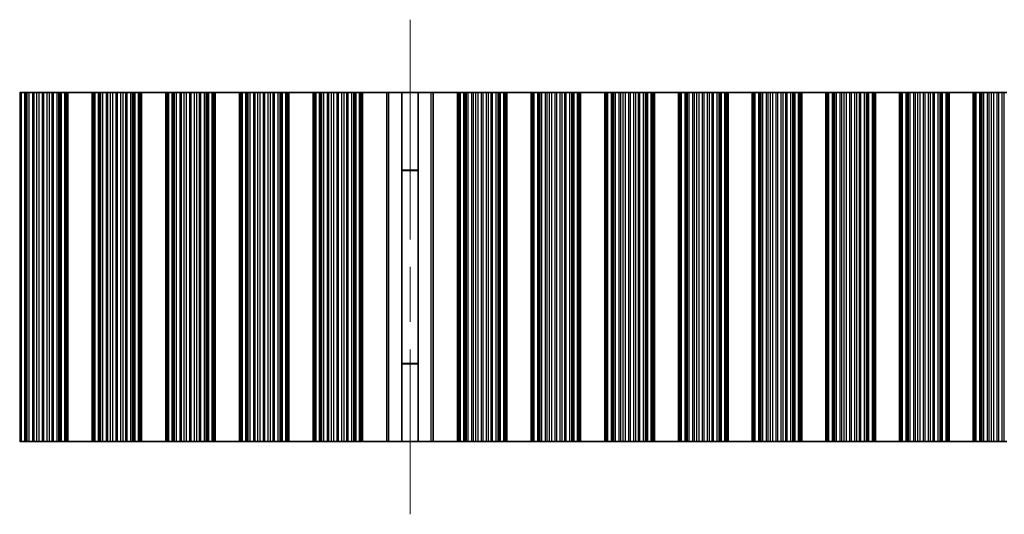
# Model space of a CAD drawing. Units: millimetres. Extents: x 0 to 7469, y 0 to 1124.
# Drawn here: x 3470 to 3572, y 264 to 315 of the extents above; entities that cross this region are included whole.
import ezdxf

# ---------------------------------------------------------------- set-up
doc = ezdxf.new("R2010")
doc.units = ezdxf.units.MM
doc.header["$LTSCALE"] = 4
doc.linetypes.add('CHAIN', pattern=[0.3543, 0.2362, -0.0295, 0.0591, -0.0295])
doc.layers.add('Centerline (ISO)', color=7, linetype='Continuous', lineweight=18, true_color=0x80ffff)
doc.layers.add('Visible (ISO)', color=7, linetype='Continuous', lineweight=35)
doc.layers.add('Visible Narrow (ISO)', color=7, linetype='Continuous', lineweight=25)

msp = doc.modelspace()

# ---------------------------------------------------------------- linework, layer by layer
at = {"layer": 'Centerline (ISO)', "linetype": 'CHAIN', "ltscale": 23.990969}
msp.add_line((3510.6117, 315.267), (3510.6117, 264.267), dxfattribs=at)
at = {"layer": 'Visible (ISO)'}
for p, q in [((3470.4038, 307.767), (3470.342, 307.767)), ((3470.4038, 307.767), (3470.5228, 307.767)), ((3470.4038, 271.767), (3470.4038, 307.767)), ((3470.5228, 307.767), (3470.8763, 307.767)), ((3470.9904, 307.767), (3470.8763, 307.767)), ((3470.9904, 307.767), (3471.1276, 307.767)), ((3471.1276, 307.767), (3471.3186, 307.767)), ((3471.3186, 307.767), (3471.6976, 307.767)), ((3471.8468, 307.767), (3471.6976, 307.767)), ((3471.8468, 307.767), (3472.1087, 307.767)), ((3472.1087, 307.767), (3472.334, 307.767)), ((3472.334, 307.767), (3472.681, 307.767)), ((3472.8424, 307.767), (3472.681, 307.767)), ((3472.8424, 307.767), (3473.1893, 307.767)), ((3473.1893, 307.767), (3473.4146, 307.767)), ((3473.4146, 307.767), (3473.6766, 307.767)), ((3473.8257, 307.767), (3473.6766, 307.767)), ((3473.8257, 307.767), (3474.2048, 307.767)), ((3474.2048, 307.767), (3474.3958, 307.767)), ((3474.3958, 307.767), (3474.5329, 307.767)), ((3474.647, 307.767), (3474.5329, 307.767)), ((3474.647, 307.767), (3475.0005, 307.767)), ((3475.0005, 307.767), (3475.1195, 307.767)), ((3475.1813, 307.767), (3475.1195, 307.767)), ((3475.1195, 271.767), (3475.1195, 307.767)), ((3475.1813, 307.767), (3475.3117, 307.767)), ((3477.8117, 307.767), (3475.3117, 307.767)), ((3475.3117, 271.767), (3475.3117, 307.767)), ((3477.8117, 307.767), (3477.942, 307.767)), ((3477.8117, 271.767), (3477.8117, 307.767)), ((3478.0038, 307.767), (3477.942, 307.767)), ((3478.0038, 307.767), (3478.1228, 307.767)), ((3478.0038, 271.767), (3478.0038, 307.767)), ((3478.1228, 307.767), (3478.4763, 307.767)), ((3478.5904, 307.767), (3478.4763, 307.767)), ((3478.5904, 307.767), (3478.7276, 307.767)), ((3478.7276, 307.767), (3478.9186, 307.767)), ((3478.9186, 307.767), (3479.2976, 307.767)), ((3479.4468, 307.767), (3479.2976, 307.767)), ((3479.4468, 307.767), (3479.7087, 307.767)), ((3479.7087, 307.767), (3479.934, 307.767)), ((3479.934, 307.767), (3480.281, 307.767)), ((3480.4424, 307.767), (3480.281, 307.767)), ((3480.4424, 307.767), (3480.7893, 307.767)), ((3480.7893, 307.767), (3481.0146, 307.767)), ((3481.0146, 307.767), (3481.2766, 307.767)), ((3481.4257, 307.767), (3481.2766, 307.767)), ((3481.4257, 307.767), (3481.8048, 307.767)), ((3481.8048, 307.767), (3481.9958, 307.767)), ((3481.9958, 307.767), (3482.1329, 307.767)), ((3482.247, 307.767), (3482.1329, 307.767)), ((3482.247, 307.767), (3482.6005, 307.767)), ((3482.6005, 307.767), (3482.7195, 307.767)), ((3482.7813, 307.767), (3482.7195, 307.767)), ((3482.7195, 271.767), (3482.7195, 307.767)), ((3482.7813, 307.767), (3482.9117, 307.767)), ((3485.4117, 307.767), (3482.9117, 307.767)), ((3482.9117, 271.767), (3482.9117, 307.767)), ((3485.4117, 307.767), (3485.542, 307.767)), ((3485.4117, 271.767), (3485.4117, 307.767)), ((3485.6038, 307.767), (3485.542, 307.767)), ((3485.6038, 307.767), (3485.7228, 307.767)), ((3485.6038, 271.767), (3485.6038, 307.767)), ((3485.7228, 307.767), (3486.0763, 307.767)), ((3486.1904, 307.767), (3486.0763, 307.767)), ((3486.1904, 307.767), (3486.3276, 307.767)), ((3486.3276, 307.767), (3486.5186, 307.767)), ((3486.5186, 307.767), (3486.8976, 307.767)), ((3487.0468, 307.767), (3486.8976, 307.767)), ((3487.0468, 307.767), (3487.3087, 307.767)), ((3487.3087, 307.767), (3487.534, 307.767)), ((3487.534, 307.767), (3487.881, 307.767)), ((3488.0424, 307.767), (3487.881, 307.767)), ((3488.0424, 307.767), (3488.3893, 307.767)), ((3488.3893, 307.767), (3488.6146, 307.767)), ((3488.6146, 307.767), (3488.8766, 307.767)), ((3489.0257, 307.767), (3488.8766, 307.767)), ((3489.0257, 307.767), (3489.4048, 307.767)), ((3489.4048, 307.767), (3489.5958, 307.767)), ((3489.5958, 307.767), (3489.7329, 307.767)), ((3489.847, 307.767), (3489.7329, 307.767)), ((3489.847, 307.767), (3490.2005, 307.767)), ((3490.2005, 307.767), (3490.3195, 307.767)), ((3490.3813, 307.767), (3490.3195, 307.767)), ((3490.3195, 271.767), (3490.3195, 307.767)), ((3490.3813, 307.767), (3490.5117, 307.767)), ((3493.0117, 307.767), (3490.5117, 307.767)), ((3490.5117, 271.767), (3490.5117, 307.767)), ((3493.0117, 307.767), (3493.142, 307.767)), ((3493.0117, 271.767), (3493.0117, 307.767)), ((3493.2038, 307.767), (3493.142, 307.767)), ((3493.2038, 307.767), (3493.3228, 307.767)), ((3493.2038, 271.767), (3493.2038, 307.767)), ((3493.3228, 307.767), (3493.6763, 307.767)), ((3493.7904, 307.767), (3493.6763, 307.767)), ((3493.7904, 307.767), (3493.9276, 307.767)), ((3493.9276, 307.767), (3494.1186, 307.767)), ((3494.1186, 307.767), (3494.4976, 307.767)), ((3494.6468, 307.767), (3494.4976, 307.767)), ((3494.6468, 307.767), (3494.9087, 307.767)), ((3494.9087, 307.767), (3495.134, 307.767)), ((3495.134, 307.767), (3495.481, 307.767)), ((3495.6424, 307.767), (3495.481, 307.767)), ((3495.6424, 307.767), (3495.9893, 307.767)), ((3495.9893, 307.767), (3496.2146, 307.767)), ((3496.2146, 307.767), (3496.4766, 307.767)), ((3496.6257, 307.767), (3496.4766, 307.767)), ((3496.6257, 307.767), (3497.0048, 307.767)), ((3497.0048, 307.767), (3497.1958, 307.767)), ((3497.1958, 307.767), (3497.3329, 307.767)), ((3497.447, 307.767), (3497.3329, 307.767)), ((3497.447, 307.767), (3497.8005, 307.767)), ((3497.8005, 307.767), (3497.9195, 307.767)), ((3497.9813, 307.767), (3497.9195, 307.767)), ((3497.9195, 271.767), (3497.9195, 307.767)), ((3497.9813, 307.767), (3498.1117, 307.767)), ((3500.6117, 307.767), (3498.1117, 307.767)), ((3498.1117, 271.767), (3498.1117, 307.767)), ((3500.6117, 307.767), (3500.742, 307.767)), ((3500.6117, 271.767), (3500.6117, 307.767)), ((3500.8038, 307.767), (3500.742, 307.767)), ((3500.8038, 307.767), (3500.9228, 307.767)), ((3500.8038, 271.767), (3500.8038, 307.767)), ((3500.9228, 307.767), (3501.2763, 307.767)), ((3501.3904, 307.767), (3501.2763, 307.767)), ((3501.3904, 307.767), (3501.5276, 307.767)), ((3501.5276, 307.767), (3501.7186, 307.767)), ((3501.7186, 307.767), (3502.0976, 307.767)), ((3502.2468, 307.767), (3502.0976, 307.767)), ((3502.2468, 307.767), (3502.5087, 307.767)), ((3502.5087, 307.767), (3502.734, 307.767)), ((3502.734, 307.767), (3503.081, 307.767)), ((3503.2424, 307.767), (3503.081, 307.767)), ((3503.2424, 307.767), (3503.5893, 307.767)), ((3503.5893, 307.767), (3503.8146, 307.767)), ((3503.8146, 307.767), (3504.0766, 307.767)), ((3504.2257, 307.767), (3504.0766, 307.767)), ((3504.2257, 307.767), (3504.6048, 307.767)), ((3504.6048, 307.767), (3504.7958, 307.767)), ((3504.7958, 307.767), (3504.9329, 307.767)), ((3505.047, 307.767), (3504.9329, 307.767)), ((3505.047, 307.767), (3505.4005, 307.767)), ((3505.4005, 307.767), (3505.5195, 307.767)), ((3505.5813, 307.767), (3505.5195, 307.767)), ((3505.5195, 271.767), (3505.5195, 307.767)), ((3505.5813, 307.767), (3505.7117, 307.767)), ((3505.7117, 307.767), (3508.2117, 307.767)), ((3505.7117, 271.767), (3505.7117, 307.767)), ((3508.2117, 271.767), (3508.2117, 307.767)), ((3508.2117, 307.767), (3508.4302, 307.767)), ((3509.7644, 307.767), (3508.4302, 307.767)), ((3509.7644, 307.767), (3511.459, 307.767)), ((3509.7644, 271.767), (3509.7644, 307.767)), ((3512.7931, 307.767), (3511.459, 307.767)), ((3511.459, 271.767), (3511.459, 307.767)), ((3512.7931, 307.767), (3513.0117, 307.767)), ((3515.5117, 307.767), (3513.0117, 307.767)), ((3513.0117, 307.767), (3513.0117, 271.767)), ((3515.5117, 271.767), (3515.5117, 307.767)), ((3515.5117, 307.767), (3515.642, 307.767)), ((3515.7038, 307.767), (3515.642, 307.767)), ((3515.7038, 307.767), (3515.8228, 307.767)), ((3515.7038, 271.767), (3515.7038, 307.767)), ((3515.8228, 307.767), (3516.1763, 307.767)), ((3516.2904, 307.767), (3516.1763, 307.767)), ((3516.2904, 307.767), (3516.4276, 307.767)), ((3516.4276, 307.767), (3516.6186, 307.767)), ((3516.6186, 307.767), (3516.9976, 307.767)), ((3517.1468, 307.767), (3516.9976, 307.767)), ((3517.1468, 307.767), (3517.4087, 307.767)), ((3517.4087, 307.767), (3517.634, 307.767)), ((3517.634, 307.767), (3517.981, 307.767)), ((3518.1424, 307.767), (3517.981, 307.767)), ((3518.1424, 307.767), (3518.4893, 307.767)), ((3518.4893, 307.767), (3518.7146, 307.767)), ((3518.7146, 307.767), (3518.9766, 307.767)), ((3519.1257, 307.767), (3518.9766, 307.767)), ((3519.1257, 307.767), (3519.5048, 307.767)), ((3519.5048, 307.767), (3519.6958, 307.767)), ((3519.6958, 307.767), (3519.8329, 307.767)), ((3519.947, 307.767), (3519.8329, 307.767)), ((3519.947, 307.767), (3520.3005, 307.767)), ((3520.3005, 307.767), (3520.4195, 307.767)), ((3520.4813, 307.767), (3520.4195, 307.767)), ((3520.4195, 271.767), (3520.4195, 307.767)), ((3520.4813, 307.767), (3520.6117, 307.767)), ((3520.6117, 271.767), (3520.6117, 307.767)), ((3523.1117, 307.767), (3520.6117, 307.767)), ((3523.1117, 271.767), (3523.1117, 307.767)), ((3523.1117, 307.767), (3523.242, 307.767)), ((3523.3038, 307.767), (3523.242, 307.767)), ((3523.3038, 307.767), (3523.4228, 307.767)), ((3523.3038, 271.767), (3523.3038, 307.767)), ((3523.4228, 307.767), (3523.7763, 307.767)), ((3523.8904, 307.767), (3523.7763, 307.767)), ((3523.8904, 307.767), (3524.0276, 307.767)), ((3524.0276, 307.767), (3524.2186, 307.767)), ((3524.2186, 307.767), (3524.5976, 307.767)), ((3524.7468, 307.767), (3524.5976, 307.767)), ((3524.7468, 307.767), (3525.0087, 307.767)), ((3525.0087, 307.767), (3525.234, 307.767)), ((3525.234, 307.767), (3525.581, 307.767)), ((3525.7424, 307.767), (3525.581, 307.767)), ((3525.7424, 307.767), (3526.0893, 307.767)), ((3526.0893, 307.767), (3526.3146, 307.767)), ((3526.3146, 307.767), (3526.5766, 307.767)), ((3526.7257, 307.767), (3526.5766, 307.767)), ((3526.7257, 307.767), (3527.1048, 307.767)), ((3527.1048, 307.767), (3527.2958, 307.767)), ((3527.2958, 307.767), (3527.4329, 307.767)), ((3527.547, 307.767), (3527.4329, 307.767)), ((3527.547, 307.767), (3527.9005, 307.767)), ((3527.9005, 307.767), (3528.0195, 307.767)), ((3528.0813, 307.767), (3528.0195, 307.767)), ((3528.0195, 271.767), (3528.0195, 307.767)), ((3528.0813, 307.767), (3528.2117, 307.767)), ((3528.2117, 271.767), (3528.2117, 307.767)), ((3530.7117, 307.767), (3528.2117, 307.767)), ((3530.7117, 271.767), (3530.7117, 307.767)), ((3530.7117, 307.767), (3530.842, 307.767)), ((3530.9038, 307.767), (3530.842, 307.767)), ((3530.9038, 307.767), (3531.0228, 307.767)), ((3530.9038, 271.767), (3530.9038, 307.767)), ((3531.0228, 307.767), (3531.3763, 307.767)), ((3531.4904, 307.767), (3531.3763, 307.767)), ((3531.4904, 307.767), (3531.6276, 307.767)), ((3531.6276, 307.767), (3531.8186, 307.767)), ((3531.8186, 307.767), (3532.1976, 307.767)), ((3532.3468, 307.767), (3532.1976, 307.767)), ((3532.3468, 307.767), (3532.6087, 307.767)), ((3532.6087, 307.767), (3532.834, 307.767)), ((3532.834, 307.767), (3533.181, 307.767)), ((3533.3424, 307.767), (3533.181, 307.767)), ((3533.3424, 307.767), (3533.6893, 307.767)), ((3533.6893, 307.767), (3533.9146, 307.767)), ((3533.9146, 307.767), (3534.1766, 307.767)), ((3534.3257, 307.767), (3534.1766, 307.767)), ((3534.3257, 307.767), (3534.7048, 307.767)), ((3534.7048, 307.767), (3534.8958, 307.767)), ((3534.8958, 307.767), (3535.0329, 307.767)), ((3535.147, 307.767), (3535.0329, 307.767)), ((3535.147, 307.767), (3535.5005, 307.767)), ((3535.5005, 307.767), (3535.6195, 307.767)), ((3535.6813, 307.767), (3535.6195, 307.767)), ((3535.6195, 271.767), (3535.6195, 307.767)), ((3535.6813, 307.767), (3535.8117, 307.767)), ((3535.8117, 271.767), (3535.8117, 307.767)), ((3538.3117, 307.767), (3535.8117, 307.767)), ((3538.3117, 271.767), (3538.3117, 307.767)), ((3538.3117, 307.767), (3538.442, 307.767)), ((3538.5038, 307.767), (3538.442, 307.767)), ((3538.5038, 307.767), (3538.6228, 307.767)), ((3538.5038, 271.767), (3538.5038, 307.767)), ((3538.6228, 307.767), (3538.9763, 307.767)), ((3539.0904, 307.767), (3538.9763, 307.767)), ((3539.0904, 307.767), (3539.2276, 307.767)), ((3539.2276, 307.767), (3539.4186, 307.767)), ((3539.4186, 307.767), (3539.7976, 307.767)), ((3539.9468, 307.767), (3539.7976, 307.767)), ((3539.9468, 307.767), (3540.2087, 307.767)), ((3540.2087, 307.767), (3540.434, 307.767)), ((3540.434, 307.767), (3540.781, 307.767)), ((3540.9424, 307.767), (3540.781, 307.767)), ((3540.9424, 307.767), (3541.2893, 307.767)), ((3541.2893, 307.767), (3541.5146, 307.767)), ((3541.5146, 307.767), (3541.7766, 307.767)), ((3541.9257, 307.767), (3541.7766, 307.767)), ((3541.9257, 307.767), (3542.3048, 307.767)), ((3542.3048, 307.767), (3542.4958, 307.767)), ((3542.4958, 307.767), (3542.6329, 307.767)), ((3542.747, 307.767), (3542.6329, 307.767)), ((3542.747, 307.767), (3543.1005, 307.767)), ((3543.1005, 307.767), (3543.2195, 307.767)), ((3543.2813, 307.767), (3543.2195, 307.767)), ((3543.2195, 271.767), (3543.2195, 307.767)), ((3543.2813, 307.767), (3543.4117, 307.767)), ((3543.4117, 271.767), (3543.4117, 307.767)), ((3545.9117, 307.767), (3543.4117, 307.767)), ((3545.9117, 271.767), (3545.9117, 307.767)), ((3545.9117, 307.767), (3546.042, 307.767)), ((3546.1038, 307.767), (3546.042, 307.767)), ((3546.1038, 307.767), (3546.2228, 307.767)), ((3546.1038, 271.767), (3546.1038, 307.767)), ((3546.2228, 307.767), (3546.5763, 307.767)), ((3546.6904, 307.767), (3546.5763, 307.767)), ((3546.6904, 307.767), (3546.8276, 307.767)), ((3546.8276, 307.767), (3547.0186, 307.767)), ((3547.0186, 307.767), (3547.3976, 307.767)), ((3547.5468, 307.767), (3547.3976, 307.767)), ((3547.5468, 307.767), (3547.8087, 307.767)), ((3547.8087, 307.767), (3548.034, 307.767)), ((3548.034, 307.767), (3548.381, 307.767)), ((3548.5424, 307.767), (3548.381, 307.767)), ((3548.5424, 307.767), (3548.8893, 307.767)), ((3548.8893, 307.767), (3549.1146, 307.767)), ((3549.1146, 307.767), (3549.3766, 307.767)), ((3549.5257, 307.767), (3549.3766, 307.767)), ((3549.5257, 307.767), (3549.9048, 307.767)), ((3549.9048, 307.767), (3550.0958, 307.767)), ((3550.0958, 307.767), (3550.2329, 307.767)), ((3550.347, 307.767), (3550.2329, 307.767)), ((3550.347, 307.767), (3550.7005, 307.767)), ((3550.7005, 307.767), (3550.8195, 307.767)), ((3550.8813, 307.767), (3550.8195, 307.767)), ((3550.8195, 271.767), (3550.8195, 307.767)), ((3550.8813, 307.767), (3551.0117, 307.767)), ((3551.0117, 271.767), (3551.0117, 307.767)), ((3553.5117, 307.767), (3551.0117, 307.767)), ((3553.5117, 271.767), (3553.5117, 307.767)), ((3553.5117, 307.767), (3553.642, 307.767)), ((3553.7038, 307.767), (3553.642, 307.767)), ((3553.7038, 307.767), (3553.8228, 307.767)), ((3553.7038, 271.767), (3553.7038, 307.767)), ((3553.8228, 307.767), (3554.1763, 307.767)), ((3554.2904, 307.767), (3554.1763, 307.767)), ((3554.2904, 307.767), (3554.4276, 307.767)), ((3554.4276, 307.767), (3554.6186, 307.767)), ((3554.6186, 307.767), (3554.9976, 307.767)), ((3555.1468, 307.767), (3554.9976, 307.767)), ((3555.1468, 307.767), (3555.4087, 307.767)), ((3555.4087, 307.767), (3555.634, 307.767)), ((3555.634, 307.767), (3555.981, 307.767)), ((3556.1424, 307.767), (3555.981, 307.767)), ((3556.1424, 307.767), (3556.4893, 307.767)), ((3556.4893, 307.767), (3556.7146, 307.767)), ((3556.7146, 307.767), (3556.9766, 307.767)), ((3557.1257, 307.767), (3556.9766, 307.767)), ((3557.1257, 307.767), (3557.5048, 307.767)), ((3557.5048, 307.767), (3557.6958, 307.767)), ((3557.6958, 307.767), (3557.8329, 307.767)), ((3557.947, 307.767), (3557.8329, 307.767)), ((3557.947, 307.767), (3558.3005, 307.767)), ((3558.3005, 307.767), (3558.4195, 307.767)), ((3558.4813, 307.767), (3558.4195, 307.767)), ((3558.4195, 271.767), (3558.4195, 307.767)), ((3558.4813, 307.767), (3558.6117, 307.767)), ((3558.6117, 271.767), (3558.6117, 307.767)), ((3561.1117, 307.767), (3558.6117, 307.767)), ((3561.1117, 271.767), (3561.1117, 307.767)), ((3561.1117, 307.767), (3561.242, 307.767)), ((3561.3038, 307.767), (3561.242, 307.767)), ((3561.3038, 307.767), (3561.4228, 307.767)), ((3561.3038, 271.767), (3561.3038, 307.767)), ((3561.4228, 307.767), (3561.7763, 307.767)), ((3561.8904, 307.767), (3561.7763, 307.767)), ((3561.8904, 307.767), (3562.0276, 307.767)), ((3562.0276, 307.767), (3562.2186, 307.767)), ((3562.2186, 307.767), (3562.5976, 307.767)), ((3562.7468, 307.767), (3562.5976, 307.767)), ((3562.7468, 307.767), (3563.0087, 307.767)), ((3563.0087, 307.767), (3563.234, 307.767)), ((3563.234, 307.767), (3563.581, 307.767)), ((3563.7424, 307.767), (3563.581, 307.767)), ((3563.7424, 307.767), (3564.0893, 307.767)), ((3564.0893, 307.767), (3564.3146, 307.767)), ((3564.3146, 307.767), (3564.5766, 307.767)), ((3564.7257, 307.767), (3564.5766, 307.767)), ((3564.7257, 307.767), (3565.1048, 307.767)), ((3565.1048, 307.767), (3565.2958, 307.767)), ((3565.2958, 307.767), (3565.4329, 307.767)), ((3565.547, 307.767), (3565.4329, 307.767)), ((3565.547, 307.767), (3565.9005, 307.767)), ((3565.9005, 307.767), (3566.0195, 307.767)), ((3566.0813, 307.767), (3566.0195, 307.767)), ((3566.0195, 271.767), (3566.0195, 307.767)), ((3566.0813, 307.767), (3566.2117, 307.767)), ((3566.2117, 271.767), (3566.2117, 307.767)), ((3568.7117, 307.767), (3566.2117, 307.767)), ((3568.7117, 271.767), (3568.7117, 307.767)), ((3568.7117, 307.767), (3568.842, 307.767)), ((3568.9038, 307.767), (3568.842, 307.767)), ((3568.9038, 307.767), (3569.0228, 307.767)), ((3568.9038, 271.767), (3568.9038, 307.767)), ((3569.0228, 307.767), (3569.3763, 307.767)), ((3569.4904, 307.767), (3569.3763, 307.767)), ((3569.4904, 307.767), (3569.6276, 307.767)), ((3569.6276, 307.767), (3569.8186, 307.767)), ((3569.8186, 307.767), (3570.1976, 307.767)), ((3570.3468, 307.767), (3570.1976, 307.767)), ((3570.3468, 307.767), (3570.6087, 307.767)), ((3570.6087, 307.767), (3570.834, 307.767)), ((3570.834, 307.767), (3571.181, 307.767)), ((3571.3424, 307.767), (3571.181, 307.767)), ((3571.3424, 307.767), (3571.6893, 307.767)), ((3571.6893, 307.767), (3571.9146, 307.767)), ((3571.9146, 307.767), (3572.1766, 307.767)), ((3511.459, 299.767), (3509.7644, 299.767)), ((3511.459, 299.7192), (3509.7644, 299.7192)), ((3509.7644, 279.8147), (3511.459, 279.8147)), ((3509.7644, 279.767), (3511.459, 279.767)), ((3470.342, 271.767), (3470.4038, 271.767)), ((3470.5228, 271.767), (3470.4038, 271.767)), ((3470.8763, 271.767), (3470.5228, 271.767)), ((3470.8763, 271.767), (3470.9904, 271.767)), ((3471.1276, 271.767), (3470.9904, 271.767)), ((3471.3186, 271.767), (3471.1276, 271.767)), ((3471.6976, 271.767), (3471.3186, 271.767)), ((3471.6976, 271.767), (3471.8468, 271.767)), ((3472.1087, 271.767), (3471.8468, 271.767)), ((3472.334, 271.767), (3472.1087, 271.767)), ((3472.681, 271.767), (3472.334, 271.767)), ((3472.681, 271.767), (3472.8424, 271.767)), ((3473.1893, 271.767), (3472.8424, 271.767)), ((3473.4146, 271.767), (3473.1893, 271.767)), ((3473.6766, 271.767), (3473.4146, 271.767)), ((3473.6766, 271.767), (3473.8257, 271.767)), ((3474.2048, 271.767), (3473.8257, 271.767)), ((3474.3958, 271.767), (3474.2048, 271.767)), ((3474.5329, 271.767), (3474.3958, 271.767)), ((3474.5329, 271.767), (3474.647, 271.767)), ((3475.0005, 271.767), (3474.647, 271.767)), ((3475.1195, 271.767), (3475.0005, 271.767)), ((3475.1195, 271.767), (3475.1813, 271.767)), ((3475.3117, 271.767), (3475.1813, 271.767)), ((3475.3117, 271.767), (3477.8117, 271.767)), ((3477.942, 271.767), (3477.8117, 271.767)), ((3477.942, 271.767), (3478.0038, 271.767)), ((3478.1228, 271.767), (3478.0038, 271.767)), ((3478.4763, 271.767), (3478.1228, 271.767)), ((3478.4763, 271.767), (3478.5904, 271.767)), ((3478.7276, 271.767), (3478.5904, 271.767)), ((3478.9186, 271.767), (3478.7276, 271.767)), ((3479.2976, 271.767), (3478.9186, 271.767)), ((3479.2976, 271.767), (3479.4468, 271.767)), ((3479.7087, 271.767), (3479.4468, 271.767)), ((3479.934, 271.767), (3479.7087, 271.767)), ((3480.281, 271.767), (3479.934, 271.767)), ((3480.281, 271.767), (3480.4424, 271.767)), ((3480.7893, 271.767), (3480.4424, 271.767)), ((3481.0146, 271.767), (3480.7893, 271.767)), ((3481.2766, 271.767), (3481.0146, 271.767)), ((3481.2766, 271.767), (3481.4257, 271.767)), ((3481.8048, 271.767), (3481.4257, 271.767)), ((3481.9958, 271.767), (3481.8048, 271.767)), ((3482.1329, 271.767), (3481.9958, 271.767)), ((3482.1329, 271.767), (3482.247, 271.767)), ((3482.6005, 271.767), (3482.247, 271.767)), ((3482.7195, 271.767), (3482.6005, 271.767)), ((3482.7195, 271.767), (3482.7813, 271.767)), ((3482.9117, 271.767), (3482.7813, 271.767)), ((3482.9117, 271.767), (3485.4117, 271.767)), ((3485.542, 271.767), (3485.4117, 271.767)), ((3485.542, 271.767), (3485.6038, 271.767)), ((3485.7228, 271.767), (3485.6038, 271.767)), ((3486.0763, 271.767), (3485.7228, 271.767)), ((3486.0763, 271.767), (3486.1904, 271.767)), ((3486.3276, 271.767), (3486.1904, 271.767)), ((3486.5186, 271.767), (3486.3276, 271.767)), ((3486.8976, 271.767), (3486.5186, 271.767)), ((3486.8976, 271.767), (3487.0468, 271.767)), ((3487.3087, 271.767), (3487.0468, 271.767)), ((3487.534, 271.767), (3487.3087, 271.767)), ((3487.881, 271.767), (3487.534, 271.767)), ((3487.881, 271.767), (3488.0424, 271.767)), ((3488.3893, 271.767), (3488.0424, 271.767)), ((3488.6146, 271.767), (3488.3893, 271.767)), ((3488.8766, 271.767), (3488.6146, 271.767)), ((3488.8766, 271.767), (3489.0257, 271.767)), ((3489.4048, 271.767), (3489.0257, 271.767)), ((3489.5958, 271.767), (3489.4048, 271.767)), ((3489.7329, 271.767), (3489.5958, 271.767)), ((3489.7329, 271.767), (3489.847, 271.767)), ((3490.2005, 271.767), (3489.847, 271.767)), ((3490.3195, 271.767), (3490.2005, 271.767)), ((3490.3195, 271.767), (3490.3813, 271.767)), ((3490.5117, 271.767), (3490.3813, 271.767)), ((3490.5117, 271.767), (3493.0117, 271.767)), ((3493.142, 271.767), (3493.0117, 271.767)), ((3493.142, 271.767), (3493.2038, 271.767)), ((3493.3228, 271.767), (3493.2038, 271.767)), ((3493.6763, 271.767), (3493.3228, 271.767)), ((3493.6763, 271.767), (3493.7904, 271.767)), ((3493.9276, 271.767), (3493.7904, 271.767)), ((3494.1186, 271.767), (3493.9276, 271.767)), ((3494.4976, 271.767), (3494.1186, 271.767)), ((3494.4976, 271.767), (3494.6468, 271.767)), ((3494.9087, 271.767), (3494.6468, 271.767)), ((3495.134, 271.767), (3494.9087, 271.767)), ((3495.481, 271.767), (3495.134, 271.767)), ((3495.481, 271.767), (3495.6424, 271.767)), ((3495.9893, 271.767), (3495.6424, 271.767)), ((3496.2146, 271.767), (3495.9893, 271.767)), ((3496.4766, 271.767), (3496.2146, 271.767)), ((3496.4766, 271.767), (3496.6257, 271.767)), ((3497.0048, 271.767), (3496.6257, 271.767)), ((3497.1958, 271.767), (3497.0048, 271.767)), ((3497.3329, 271.767), (3497.1958, 271.767)), ((3497.3329, 271.767), (3497.447, 271.767)), ((3497.8005, 271.767), (3497.447, 271.767)), ((3497.9195, 271.767), (3497.8005, 271.767)), ((3497.9195, 271.767), (3497.9813, 271.767)), ((3498.1117, 271.767), (3497.9813, 271.767)), ((3498.1117, 271.767), (3500.6117, 271.767)), ((3500.742, 271.767), (3500.6117, 271.767)), ((3500.742, 271.767), (3500.8038, 271.767)), ((3500.9228, 271.767), (3500.8038, 271.767)), ((3501.2763, 271.767), (3500.9228, 271.767)), ((3501.2763, 271.767), (3501.3904, 271.767)), ((3501.5276, 271.767), (3501.3904, 271.767)), ((3501.7186, 271.767), (3501.5276, 271.767)), ((3502.0976, 271.767), (3501.7186, 271.767)), ((3502.0976, 271.767), (3502.2468, 271.767)), ((3502.5087, 271.767), (3502.2468, 271.767)), ((3502.734, 271.767), (3502.5087, 271.767)), ((3503.081, 271.767), (3502.734, 271.767)), ((3503.081, 271.767), (3503.2424, 271.767)), ((3503.5893, 271.767), (3503.2424, 271.767)), ((3503.8146, 271.767), (3503.5893, 271.767)), ((3504.0766, 271.767), (3503.8146, 271.767)), ((3504.0766, 271.767), (3504.2257, 271.767)), ((3504.6048, 271.767), (3504.2257, 271.767)), ((3504.7958, 271.767), (3504.6048, 271.767)), ((3504.9329, 271.767), (3504.7958, 271.767)), ((3504.9329, 271.767), (3505.047, 271.767)), ((3505.4005, 271.767), (3505.047, 271.767)), ((3505.5195, 271.767), (3505.4005, 271.767)), ((3505.5195, 271.767), (3505.5813, 271.767)), ((3505.7117, 271.767), (3505.5813, 271.767)), ((3508.2117, 271.767), (3505.7117, 271.767)), ((3508.4302, 271.767), (3508.2117, 271.767)), ((3508.4302, 271.767), (3509.7644, 271.767)), ((3511.459, 271.767), (3509.7644, 271.767)), ((3511.459, 271.767), (3512.7931, 271.767)), ((3513.0117, 271.767), (3512.7931, 271.767)), ((3513.0117, 271.767), (3515.5117, 271.767)), ((3515.642, 271.767), (3515.5117, 271.767)), ((3515.642, 271.767), (3515.7038, 271.767)), ((3515.8228, 271.767), (3515.7038, 271.767)), ((3516.1763, 271.767), (3515.8228, 271.767)), ((3516.1763, 271.767), (3516.2904, 271.767)), ((3516.4276, 271.767), (3516.2904, 271.767)), ((3516.6186, 271.767), (3516.4276, 271.767)), ((3516.9976, 271.767), (3516.6186, 271.767)), ((3516.9976, 271.767), (3517.1468, 271.767)), ((3517.4087, 271.767), (3517.1468, 271.767)), ((3517.634, 271.767), (3517.4087, 271.767)), ((3517.981, 271.767), (3517.634, 271.767)), ((3517.981, 271.767), (3518.1424, 271.767)), ((3518.4893, 271.767), (3518.1424, 271.767)), ((3518.7146, 271.767), (3518.4893, 271.767)), ((3518.9766, 271.767), (3518.7146, 271.767)), ((3518.9766, 271.767), (3519.1257, 271.767)), ((3519.5048, 271.767), (3519.1257, 271.767)), ((3519.6958, 271.767), (3519.5048, 271.767)), ((3519.8329, 271.767), (3519.6958, 271.767)), ((3519.8329, 271.767), (3519.947, 271.767)), ((3520.3005, 271.767), (3519.947, 271.767)), ((3520.4195, 271.767), (3520.3005, 271.767)), ((3520.4195, 271.767), (3520.4813, 271.767)), ((3520.6117, 271.767), (3520.4813, 271.767)), ((3520.6117, 271.767), (3523.1117, 271.767)), ((3523.242, 271.767), (3523.1117, 271.767)), ((3523.242, 271.767), (3523.3038, 271.767)), ((3523.4228, 271.767), (3523.3038, 271.767)), ((3523.7763, 271.767), (3523.4228, 271.767)), ((3523.7763, 271.767), (3523.8904, 271.767)), ((3524.0276, 271.767), (3523.8904, 271.767)), ((3524.2186, 271.767), (3524.0276, 271.767)), ((3524.5976, 271.767), (3524.2186, 271.767)), ((3524.5976, 271.767), (3524.7468, 271.767)), ((3525.0087, 271.767), (3524.7468, 271.767)), ((3525.234, 271.767), (3525.0087, 271.767)), ((3525.581, 271.767), (3525.234, 271.767)), ((3525.581, 271.767), (3525.7424, 271.767)), ((3526.0893, 271.767), (3525.7424, 271.767)), ((3526.3146, 271.767), (3526.0893, 271.767)), ((3526.5766, 271.767), (3526.3146, 271.767)), ((3526.5766, 271.767), (3526.7257, 271.767)), ((3527.1048, 271.767), (3526.7257, 271.767)), ((3527.2958, 271.767), (3527.1048, 271.767)), ((3527.4329, 271.767), (3527.2958, 271.767)), ((3527.4329, 271.767), (3527.547, 271.767)), ((3527.9005, 271.767), (3527.547, 271.767)), ((3528.0195, 271.767), (3527.9005, 271.767)), ((3528.0195, 271.767), (3528.0813, 271.767)), ((3528.2117, 271.767), (3528.0813, 271.767)), ((3528.2117, 271.767), (3530.7117, 271.767)), ((3530.842, 271.767), (3530.7117, 271.767)), ((3530.842, 271.767), (3530.9038, 271.767)), ((3531.0228, 271.767), (3530.9038, 271.767)), ((3531.3763, 271.767), (3531.0228, 271.767)), ((3531.3763, 271.767), (3531.4904, 271.767)), ((3531.6276, 271.767), (3531.4904, 271.767)), ((3531.8186, 271.767), (3531.6276, 271.767)), ((3532.1976, 271.767), (3531.8186, 271.767)), ((3532.1976, 271.767), (3532.3468, 271.767)), ((3532.6087, 271.767), (3532.3468, 271.767)), ((3532.834, 271.767), (3532.6087, 271.767)), ((3533.181, 271.767), (3532.834, 271.767)), ((3533.181, 271.767), (3533.3424, 271.767)), ((3533.6893, 271.767), (3533.3424, 271.767)), ((3533.9146, 271.767), (3533.6893, 271.767)), ((3534.1766, 271.767), (3533.9146, 271.767)), ((3534.1766, 271.767), (3534.3257, 271.767)), ((3534.7048, 271.767), (3534.3257, 271.767)), ((3534.8958, 271.767), (3534.7048, 271.767)), ((3535.0329, 271.767), (3534.8958, 271.767)), ((3535.0329, 271.767), (3535.147, 271.767)), ((3535.5005, 271.767), (3535.147, 271.767)), ((3535.6195, 271.767), (3535.5005, 271.767)), ((3535.6195, 271.767), (3535.6813, 271.767)), ((3535.8117, 271.767), (3535.6813, 271.767)), ((3535.8117, 271.767), (3538.3117, 271.767)), ((3538.442, 271.767), (3538.3117, 271.767)), ((3538.442, 271.767), (3538.5038, 271.767)), ((3538.6228, 271.767), (3538.5038, 271.767)), ((3538.9763, 271.767), (3538.6228, 271.767)), ((3538.9763, 271.767), (3539.0904, 271.767)), ((3539.2276, 271.767), (3539.0904, 271.767)), ((3539.4186, 271.767), (3539.2276, 271.767)), ((3539.7976, 271.767), (3539.4186, 271.767)), ((3539.7976, 271.767), (3539.9468, 271.767)), ((3540.2087, 271.767), (3539.9468, 271.767)), ((3540.434, 271.767), (3540.2087, 271.767)), ((3540.781, 271.767), (3540.434, 271.767)), ((3540.781, 271.767), (3540.9424, 271.767)), ((3541.2893, 271.767), (3540.9424, 271.767)), ((3541.5146, 271.767), (3541.2893, 271.767)), ((3541.7766, 271.767), (3541.5146, 271.767)), ((3541.7766, 271.767), (3541.9257, 271.767)), ((3542.3048, 271.767), (3541.9257, 271.767)), ((3542.4958, 271.767), (3542.3048, 271.767)), ((3542.6329, 271.767), (3542.4958, 271.767)), ((3542.6329, 271.767), (3542.747, 271.767)), ((3543.1005, 271.767), (3542.747, 271.767)), ((3543.2195, 271.767), (3543.1005, 271.767)), ((3543.2195, 271.767), (3543.2813, 271.767)), ((3543.4117, 271.767), (3543.2813, 271.767)), ((3543.4117, 271.767), (3545.9117, 271.767)), ((3546.042, 271.767), (3545.9117, 271.767)), ((3546.042, 271.767), (3546.1038, 271.767)), ((3546.2228, 271.767), (3546.1038, 271.767)), ((3546.5763, 271.767), (3546.2228, 271.767)), ((3546.5763, 271.767), (3546.6904, 271.767)), ((3546.8276, 271.767), (3546.6904, 271.767)), ((3547.0186, 271.767), (3546.8276, 271.767)), ((3547.3976, 271.767), (3547.0186, 271.767)), ((3547.3976, 271.767), (3547.5468, 271.767)), ((3547.8087, 271.767), (3547.5468, 271.767)), ((3548.034, 271.767), (3547.8087, 271.767)), ((3548.381, 271.767), (3548.034, 271.767)), ((3548.381, 271.767), (3548.5424, 271.767)), ((3548.8893, 271.767), (3548.5424, 271.767)), ((3549.1146, 271.767), (3548.8893, 271.767)), ((3549.3766, 271.767), (3549.1146, 271.767)), ((3549.3766, 271.767), (3549.5257, 271.767)), ((3549.9048, 271.767), (3549.5257, 271.767)), ((3550.0958, 271.767), (3549.9048, 271.767)), ((3550.2329, 271.767), (3550.0958, 271.767)), ((3550.2329, 271.767), (3550.347, 271.767)), ((3550.7005, 271.767), (3550.347, 271.767)), ((3550.8195, 271.767), (3550.7005, 271.767)), ((3550.8195, 271.767), (3550.8813, 271.767)), ((3551.0117, 271.767), (3550.8813, 271.767)), ((3551.0117, 271.767), (3553.5117, 271.767)), ((3553.642, 271.767), (3553.5117, 271.767)), ((3553.642, 271.767), (3553.7038, 271.767)), ((3553.8228, 271.767), (3553.7038, 271.767)), ((3554.1763, 271.767), (3553.8228, 271.767)), ((3554.1763, 271.767), (3554.2904, 271.767)), ((3554.4276, 271.767), (3554.2904, 271.767)), ((3554.6186, 271.767), (3554.4276, 271.767)), ((3554.9976, 271.767), (3554.6186, 271.767)), ((3554.9976, 271.767), (3555.1468, 271.767)), ((3555.4087, 271.767), (3555.1468, 271.767)), ((3555.634, 271.767), (3555.4087, 271.767)), ((3555.981, 271.767), (3555.634, 271.767)), ((3555.981, 271.767), (3556.1424, 271.767)), ((3556.4893, 271.767), (3556.1424, 271.767)), ((3556.7146, 271.767), (3556.4893, 271.767)), ((3556.9766, 271.767), (3556.7146, 271.767)), ((3556.9766, 271.767), (3557.1257, 271.767)), ((3557.5048, 271.767), (3557.1257, 271.767)), ((3557.6958, 271.767), (3557.5048, 271.767)), ((3557.8329, 271.767), (3557.6958, 271.767)), ((3557.8329, 271.767), (3557.947, 271.767)), ((3558.3005, 271.767), (3557.947, 271.767)), ((3558.4195, 271.767), (3558.3005, 271.767)), ((3558.4195, 271.767), (3558.4813, 271.767)), ((3558.6117, 271.767), (3558.4813, 271.767)), ((3558.6117, 271.767), (3561.1117, 271.767)), ((3561.242, 271.767), (3561.1117, 271.767)), ((3561.242, 271.767), (3561.3038, 271.767)), ((3561.4228, 271.767), (3561.3038, 271.767)), ((3561.7763, 271.767), (3561.4228, 271.767)), ((3561.7763, 271.767), (3561.8904, 271.767)), ((3562.0276, 271.767), (3561.8904, 271.767)), ((3562.2186, 271.767), (3562.0276, 271.767)), ((3562.5976, 271.767), (3562.2186, 271.767)), ((3562.5976, 271.767), (3562.7468, 271.767)), ((3563.0087, 271.767), (3562.7468, 271.767)), ((3563.234, 271.767), (3563.0087, 271.767)), ((3563.581, 271.767), (3563.234, 271.767)), ((3563.581, 271.767), (3563.7424, 271.767)), ((3564.0893, 271.767), (3563.7424, 271.767)), ((3564.3146, 271.767), (3564.0893, 271.767)), ((3564.5766, 271.767), (3564.3146, 271.767)), ((3564.5766, 271.767), (3564.7257, 271.767)), ((3565.1048, 271.767), (3564.7257, 271.767)), ((3565.2958, 271.767), (3565.1048, 271.767)), ((3565.4329, 271.767), (3565.2958, 271.767)), ((3565.4329, 271.767), (3565.547, 271.767)), ((3565.9005, 271.767), (3565.547, 271.767)), ((3566.0195, 271.767), (3565.9005, 271.767)), ((3566.0195, 271.767), (3566.0813, 271.767)), ((3566.2117, 271.767), (3566.0813, 271.767)), ((3566.2117, 271.767), (3568.7117, 271.767)), ((3568.842, 271.767), (3568.7117, 271.767)), ((3568.842, 271.767), (3568.9038, 271.767)), ((3569.0228, 271.767), (3568.9038, 271.767)), ((3569.3763, 271.767), (3569.0228, 271.767)), ((3569.3763, 271.767), (3569.4904, 271.767)), ((3569.6276, 271.767), (3569.4904, 271.767)), ((3569.8186, 271.767), (3569.6276, 271.767)), ((3570.1976, 271.767), (3569.8186, 271.767)), ((3570.1976, 271.767), (3570.3468, 271.767)), ((3570.6087, 271.767), (3570.3468, 271.767)), ((3570.834, 271.767), (3570.6087, 271.767)), ((3571.181, 271.767), (3570.834, 271.767)), ((3571.181, 271.767), (3571.3424, 271.767)), ((3571.6893, 271.767), (3571.3424, 271.767)), ((3571.9146, 271.767), (3571.6893, 271.767)), ((3572.1766, 271.767), (3571.9146, 271.767))]:
    msp.add_line(p, q, dxfattribs=at)
at = {"layer": 'Visible Narrow (ISO)'}
for p, q in [((3470.5228, 271.767), (3470.5228, 307.767)), ((3470.8763, 271.767), (3470.8763, 307.767)), ((3470.9904, 271.767), (3470.9904, 307.767)), ((3471.1276, 271.767), (3471.1276, 307.767)), ((3471.3186, 271.767), (3471.3186, 307.767)), ((3471.6976, 271.767), (3471.6976, 307.767)), ((3471.8468, 271.767), (3471.8468, 307.767)), ((3472.1087, 271.767), (3472.1087, 307.767)), ((3472.334, 271.767), (3472.334, 307.767)), ((3472.681, 271.767), (3472.681, 307.767)), ((3472.8424, 271.767), (3472.8424, 307.767)), ((3473.1893, 271.767), (3473.1893, 307.767)), ((3473.4146, 271.767), (3473.4146, 307.767)), ((3473.6766, 271.767), (3473.6766, 307.767)), ((3473.8257, 271.767), (3473.8257, 307.767)), ((3474.2048, 271.767), (3474.2048, 307.767)), ((3474.3958, 271.767), (3474.3958, 307.767)), ((3474.5329, 271.767), (3474.5329, 307.767)), ((3474.647, 271.767), (3474.647, 307.767)), ((3475.0005, 271.767), (3475.0005, 307.767)), ((3475.1813, 271.767), (3475.1813, 307.767)), ((3477.942, 271.767), (3477.942, 307.767)), ((3478.1228, 271.767), (3478.1228, 307.767)), ((3478.4763, 271.767), (3478.4763, 307.767)), ((3478.5904, 271.767), (3478.5904, 307.767)), ((3478.7276, 271.767), (3478.7276, 307.767)), ((3478.9186, 271.767), (3478.9186, 307.767)), ((3479.2976, 271.767), (3479.2976, 307.767)), ((3479.4468, 271.767), (3479.4468, 307.767)), ((3479.7087, 271.767), (3479.7087, 307.767)), ((3479.934, 271.767), (3479.934, 307.767)), ((3480.281, 271.767), (3480.281, 307.767)), ((3480.4424, 271.767), (3480.4424, 307.767)), ((3480.7893, 271.767), (3480.7893, 307.767)), ((3481.0146, 271.767), (3481.0146, 307.767)), ((3481.2766, 271.767), (3481.2766, 307.767)), ((3481.4257, 271.767), (3481.4257, 307.767)), ((3481.8048, 271.767), (3481.8048, 307.767)), ((3481.9958, 271.767), (3481.9958, 307.767)), ((3482.1329, 271.767), (3482.1329, 307.767)), ((3482.247, 271.767), (3482.247, 307.767)), ((3482.6005, 271.767), (3482.6005, 307.767)), ((3482.7813, 271.767), (3482.7813, 307.767)), ((3485.542, 271.767), (3485.542, 307.767)), ((3485.7228, 271.767), (3485.7228, 307.767)), ((3486.0763, 271.767), (3486.0763, 307.767)), ((3486.1904, 271.767), (3486.1904, 307.767)), ((3486.3276, 271.767), (3486.3276, 307.767)), ((3486.5186, 271.767), (3486.5186, 307.767)), ((3486.8976, 271.767), (3486.8976, 307.767)), ((3487.0468, 271.767), (3487.0468, 307.767)), ((3487.3087, 271.767), (3487.3087, 307.767)), ((3487.534, 271.767), (3487.534, 307.767)), ((3487.881, 271.767), (3487.881, 307.767)), ((3488.0424, 271.767), (3488.0424, 307.767)), ((3488.3893, 271.767), (3488.3893, 307.767)), ((3488.6146, 271.767), (3488.6146, 307.767)), ((3488.8766, 271.767), (3488.8766, 307.767)), ((3489.0257, 271.767), (3489.0257, 307.767)), ((3489.4048, 271.767), (3489.4048, 307.767)), ((3489.5958, 271.767), (3489.5958, 307.767)), ((3489.7329, 271.767), (3489.7329, 307.767)), ((3489.847, 271.767), (3489.847, 307.767)), ((3490.2005, 271.767), (3490.2005, 307.767)), ((3490.3813, 271.767), (3490.3813, 307.767)), ((3493.142, 271.767), (3493.142, 307.767)), ((3493.3228, 271.767), (3493.3228, 307.767)), ((3493.6763, 271.767), (3493.6763, 307.767)), ((3493.7904, 271.767), (3493.7904, 307.767)), ((3493.9276, 271.767), (3493.9276, 307.767)), ((3494.1186, 271.767), (3494.1186, 307.767)), ((3494.4976, 271.767), (3494.4976, 307.767)), ((3494.6468, 271.767), (3494.6468, 307.767)), ((3494.9087, 271.767), (3494.9087, 307.767)), ((3495.134, 271.767), (3495.134, 307.767)), ((3495.481, 271.767), (3495.481, 307.767)), ((3495.6424, 271.767), (3495.6424, 307.767)), ((3495.9893, 271.767), (3495.9893, 307.767)), ((3496.2146, 271.767), (3496.2146, 307.767)), ((3496.4766, 271.767), (3496.4766, 307.767)), ((3496.6257, 271.767), (3496.6257, 307.767)), ((3497.0048, 271.767), (3497.0048, 307.767)), ((3497.1958, 271.767), (3497.1958, 307.767)), ((3497.3329, 271.767), (3497.3329, 307.767)), ((3497.447, 271.767), (3497.447, 307.767)), ((3497.8005, 271.767), (3497.8005, 307.767)), ((3497.9813, 271.767), (3497.9813, 307.767)), ((3500.742, 271.767), (3500.742, 307.767)), ((3500.9228, 271.767), (3500.9228, 307.767)), ((3501.2763, 271.767), (3501.2763, 307.767)), ((3501.3904, 271.767), (3501.3904, 307.767)), ((3501.5276, 271.767), (3501.5276, 307.767)), ((3501.7186, 271.767), (3501.7186, 307.767)), ((3502.0976, 271.767), (3502.0976, 307.767)), ((3502.2468, 271.767), (3502.2468, 307.767)), ((3502.5087, 271.767), (3502.5087, 307.767)), ((3502.734, 271.767), (3502.734, 307.767)), ((3503.081, 271.767), (3503.081, 307.767)), ((3503.2424, 271.767), (3503.2424, 307.767)), ((3503.5893, 271.767), (3503.5893, 307.767)), ((3503.8146, 271.767), (3503.8146, 307.767)), ((3504.0766, 271.767), (3504.0766, 307.767)), ((3504.2257, 271.767), (3504.2257, 307.767)), ((3504.6048, 271.767), (3504.6048, 307.767)), ((3504.7958, 271.767), (3504.7958, 307.767)), ((3504.9329, 271.767), (3504.9329, 307.767)), ((3505.047, 271.767), (3505.047, 307.767)), ((3505.4005, 271.767), (3505.4005, 307.767)), ((3505.5813, 271.767), (3505.5813, 307.767)), ((3508.4302, 271.767), (3508.4302, 307.767)), ((3512.7931, 271.767), (3512.7931, 307.767)), ((3515.642, 271.767), (3515.642, 307.767)), ((3515.8228, 271.767), (3515.8228, 307.767)), ((3516.1763, 271.767), (3516.1763, 307.767)), ((3516.2904, 271.767), (3516.2904, 307.767)), ((3516.4276, 271.767), (3516.4276, 307.767)), ((3516.6186, 271.767), (3516.6186, 307.767)), ((3516.9976, 271.767), (3516.9976, 307.767)), ((3517.1468, 271.767), (3517.1468, 307.767)), ((3517.4087, 271.767), (3517.4087, 307.767)), ((3517.634, 271.767), (3517.634, 307.767)), ((3517.981, 271.767), (3517.981, 307.767)), ((3518.1424, 271.767), (3518.1424, 307.767)), ((3518.4893, 271.767), (3518.4893, 307.767)), ((3518.7146, 271.767), (3518.7146, 307.767)), ((3518.9766, 271.767), (3518.9766, 307.767)), ((3519.1257, 271.767), (3519.1257, 307.767)), ((3519.5048, 271.767), (3519.5048, 307.767)), ((3519.6958, 271.767), (3519.6958, 307.767)), ((3519.8329, 271.767), (3519.8329, 307.767)), ((3519.947, 271.767), (3519.947, 307.767)), ((3520.3005, 271.767), (3520.3005, 307.767)), ((3520.4813, 271.767), (3520.4813, 307.767)), ((3523.242, 271.767), (3523.242, 307.767)), ((3523.4228, 271.767), (3523.4228, 307.767)), ((3523.7763, 271.767), (3523.7763, 307.767)), ((3523.8904, 271.767), (3523.8904, 307.767)), ((3524.0276, 271.767), (3524.0276, 307.767)), ((3524.2186, 271.767), (3524.2186, 307.767)), ((3524.5976, 271.767), (3524.5976, 307.767)), ((3524.7468, 271.767), (3524.7468, 307.767)), ((3525.0087, 271.767), (3525.0087, 307.767)), ((3525.234, 271.767), (3525.234, 307.767)), ((3525.581, 271.767), (3525.581, 307.767)), ((3525.7424, 271.767), (3525.7424, 307.767)), ((3526.0893, 271.767), (3526.0893, 307.767)), ((3526.3146, 271.767), (3526.3146, 307.767)), ((3526.5766, 271.767), (3526.5766, 307.767)), ((3526.7257, 271.767), (3526.7257, 307.767)), ((3527.1048, 271.767), (3527.1048, 307.767)), ((3527.2958, 271.767), (3527.2958, 307.767)), ((3527.4329, 271.767), (3527.4329, 307.767)), ((3527.547, 271.767), (3527.547, 307.767)), ((3527.9005, 271.767), (3527.9005, 307.767)), ((3528.0813, 271.767), (3528.0813, 307.767)), ((3530.842, 271.767), (3530.842, 307.767)), ((3531.0228, 271.767), (3531.0228, 307.767)), ((3531.3763, 271.767), (3531.3763, 307.767)), ((3531.4904, 271.767), (3531.4904, 307.767)), ((3531.6276, 271.767), (3531.6276, 307.767)), ((3531.8186, 271.767), (3531.8186, 307.767)), ((3532.1976, 271.767), (3532.1976, 307.767)), ((3532.3468, 271.767), (3532.3468, 307.767)), ((3532.6087, 271.767), (3532.6087, 307.767)), ((3532.834, 271.767), (3532.834, 307.767)), ((3533.181, 271.767), (3533.181, 307.767)), ((3533.3424, 271.767), (3533.3424, 307.767)), ((3533.6893, 271.767), (3533.6893, 307.767)), ((3533.9146, 271.767), (3533.9146, 307.767)), ((3534.1766, 271.767), (3534.1766, 307.767)), ((3534.3257, 271.767), (3534.3257, 307.767)), ((3534.7048, 271.767), (3534.7048, 307.767)), ((3534.8958, 271.767), (3534.8958, 307.767)), ((3535.0329, 271.767), (3535.0329, 307.767)), ((3535.147, 271.767), (3535.147, 307.767)), ((3535.5005, 271.767), (3535.5005, 307.767)), ((3535.6813, 271.767), (3535.6813, 307.767)), ((3538.442, 271.767), (3538.442, 307.767)), ((3538.6228, 271.767), (3538.6228, 307.767)), ((3538.9763, 271.767), (3538.9763, 307.767)), ((3539.0904, 271.767), (3539.0904, 307.767)), ((3539.2276, 271.767), (3539.2276, 307.767)), ((3539.4186, 271.767), (3539.4186, 307.767)), ((3539.7976, 271.767), (3539.7976, 307.767)), ((3539.9468, 271.767), (3539.9468, 307.767)), ((3540.2087, 271.767), (3540.2087, 307.767)), ((3540.434, 271.767), (3540.434, 307.767)), ((3540.781, 271.767), (3540.781, 307.767)), ((3540.9424, 271.767), (3540.9424, 307.767)), ((3541.2893, 271.767), (3541.2893, 307.767)), ((3541.5146, 271.767), (3541.5146, 307.767)), ((3541.7766, 271.767), (3541.7766, 307.767)), ((3541.9257, 271.767), (3541.9257, 307.767)), ((3542.3048, 271.767), (3542.3048, 307.767)), ((3542.4958, 271.767), (3542.4958, 307.767)), ((3542.6329, 271.767), (3542.6329, 307.767)), ((3542.747, 271.767), (3542.747, 307.767)), ((3543.1005, 271.767), (3543.1005, 307.767)), ((3543.2813, 271.767), (3543.2813, 307.767)), ((3546.042, 271.767), (3546.042, 307.767)), ((3546.2228, 271.767), (3546.2228, 307.767)), ((3546.5763, 271.767), (3546.5763, 307.767)), ((3546.6904, 271.767), (3546.6904, 307.767)), ((3546.8276, 271.767), (3546.8276, 307.767)), ((3547.0186, 271.767), (3547.0186, 307.767)), ((3547.3976, 271.767), (3547.3976, 307.767)), ((3547.5468, 271.767), (3547.5468, 307.767)), ((3547.8087, 271.767), (3547.8087, 307.767)), ((3548.034, 271.767), (3548.034, 307.767)), ((3548.381, 271.767), (3548.381, 307.767)), ((3548.5424, 271.767), (3548.5424, 307.767)), ((3548.8893, 271.767), (3548.8893, 307.767)), ((3549.1146, 271.767), (3549.1146, 307.767)), ((3549.3766, 271.767), (3549.3766, 307.767)), ((3549.5257, 271.767), (3549.5257, 307.767)), ((3549.9048, 271.767), (3549.9048, 307.767)), ((3550.0958, 271.767), (3550.0958, 307.767)), ((3550.2329, 271.767), (3550.2329, 307.767)), ((3550.347, 271.767), (3550.347, 307.767)), ((3550.7005, 271.767), (3550.7005, 307.767)), ((3550.8813, 271.767), (3550.8813, 307.767)), ((3553.642, 271.767), (3553.642, 307.767)), ((3553.8228, 271.767), (3553.8228, 307.767)), ((3554.1763, 271.767), (3554.1763, 307.767)), ((3554.2904, 271.767), (3554.2904, 307.767)), ((3554.4276, 271.767), (3554.4276, 307.767)), ((3554.6186, 271.767), (3554.6186, 307.767)), ((3554.9976, 271.767), (3554.9976, 307.767)), ((3555.1468, 271.767), (3555.1468, 307.767)), ((3555.4087, 271.767), (3555.4087, 307.767)), ((3555.634, 271.767), (3555.634, 307.767)), ((3555.981, 271.767), (3555.981, 307.767)), ((3556.1424, 271.767), (3556.1424, 307.767)), ((3556.4893, 271.767), (3556.4893, 307.767)), ((3556.7146, 271.767), (3556.7146, 307.767)), ((3556.9766, 271.767), (3556.9766, 307.767)), ((3557.1257, 271.767), (3557.1257, 307.767)), ((3557.5048, 271.767), (3557.5048, 307.767)), ((3557.6958, 271.767), (3557.6958, 307.767)), ((3557.8329, 271.767), (3557.8329, 307.767)), ((3557.947, 271.767), (3557.947, 307.767)), ((3558.3005, 271.767), (3558.3005, 307.767)), ((3558.4813, 271.767), (3558.4813, 307.767)), ((3561.242, 271.767), (3561.242, 307.767)), ((3561.4228, 271.767), (3561.4228, 307.767)), ((3561.7763, 271.767), (3561.7763, 307.767)), ((3561.8904, 271.767), (3561.8904, 307.767)), ((3562.0276, 271.767), (3562.0276, 307.767)), ((3562.2186, 271.767), (3562.2186, 307.767)), ((3562.5976, 271.767), (3562.5976, 307.767)), ((3562.7468, 271.767), (3562.7468, 307.767)), ((3563.0087, 271.767), (3563.0087, 307.767)), ((3563.234, 271.767), (3563.234, 307.767)), ((3563.581, 271.767), (3563.581, 307.767)), ((3563.7424, 271.767), (3563.7424, 307.767)), ((3564.0893, 271.767), (3564.0893, 307.767)), ((3564.3146, 271.767), (3564.3146, 307.767)), ((3564.5766, 271.767), (3564.5766, 307.767)), ((3564.7257, 271.767), (3564.7257, 307.767)), ((3565.1048, 271.767), (3565.1048, 307.767)), ((3565.2958, 271.767), (3565.2958, 307.767)), ((3565.4329, 271.767), (3565.4329, 307.767)), ((3565.547, 271.767), (3565.547, 307.767)), ((3565.9005, 271.767), (3565.9005, 307.767)), ((3566.0813, 271.767), (3566.0813, 307.767)), ((3568.842, 271.767), (3568.842, 307.767)), ((3569.0228, 271.767), (3569.0228, 307.767)), ((3569.3763, 271.767), (3569.3763, 307.767)), ((3569.4904, 271.767), (3569.4904, 307.767)), ((3569.6276, 271.767), (3569.6276, 307.767)), ((3569.8186, 271.767), (3569.8186, 307.767)), ((3570.1976, 271.767), (3570.1976, 307.767)), ((3570.3468, 271.767), (3570.3468, 307.767)), ((3570.6087, 271.767), (3570.6087, 307.767)), ((3570.834, 271.767), (3570.834, 307.767)), ((3571.181, 271.767), (3571.181, 307.767)), ((3571.3424, 271.767), (3571.3424, 307.767)), ((3571.6893, 271.767), (3571.6893, 307.767)), ((3571.9146, 271.767), (3571.9146, 307.767))]:
    msp.add_line(p, q, dxfattribs=at)

doc.saveas('drawing.dxf')
